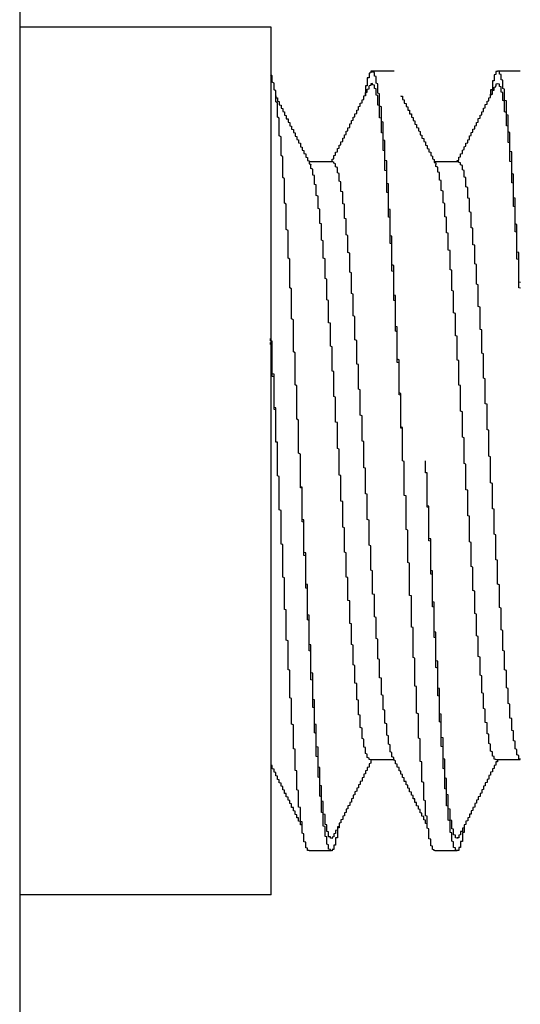
# Model space of a CAD drawing. Extents: x -57 to 354, y -38 to 248.
# Drawn here: x 176 to 176, y 15 to 15 of the extents above; entities that cross this region are included whole.
import ezdxf

# ---------------------------------------------------------------- set-up
doc = ezdxf.new("R2010")
doc.units = 0
doc.header["$MEASUREMENT"] = 0
doc.layers.add('_4-A_クリップ', color=7, linetype='CONTINUOUS')

msp = doc.modelspace()

# ---------------------------------------------------------------- linework, layer by layer
at = {"layer": '_4-A_クリップ', "color": 7, "linetype": 'Continuous'}
for p, q in [((175.60943, 21.50323), (175.60943, 12.96323)), ((175.70943, 15.25573), (175.60943, 15.25573)), ((175.70943, 14.91073), (175.70943, 15.25573)), ((175.74973, 15.2382), (175.74903, 15.2382)), ((175.74903, 15.2382), (175.74903, 15.2375)), ((175.75833, 15.23823), (175.74947, 15.23823)), ((175.74973, 15.23785), (175.74973, 15.2382)), ((175.79943, 15.23806), (175.79873, 15.23806)), ((175.79873, 15.23806), (175.79873, 15.2368)), ((175.79943, 15.2382), (175.79943, 15.23806)), ((175.79943, 15.23813), (175.79943, 15.2382)), ((175.80013, 15.23806), (175.79943, 15.23813)), ((175.80833, 15.23823), (175.79947, 15.23823)), ((175.80013, 15.23701), (175.80013, 15.23806)), ((175.70983, 15.23631), (175.70913, 15.23673)), ((175.70983, 15.23379), (175.70983, 15.23631)), ((175.74833, 15.23554), (175.74763, 15.23554)), ((175.74763, 15.23554), (175.74763, 15.23239)), ((175.74903, 15.2375), (175.74833, 15.23743)), ((175.74833, 15.23743), (175.74833, 15.23554)), ((175.75043, 15.23764), (175.74973, 15.23785)), ((175.75043, 15.23617), (175.75043, 15.23764)), ((175.75113, 15.23603), (175.75043, 15.23617)), ((175.75113, 15.23337), (175.75113, 15.23603)), ((175.79803, 15.23435), (175.79733, 15.23428)), ((175.79733, 15.23428), (175.79733, 15.23071)), ((175.79873, 15.2368), (175.79803, 15.23673)), ((175.79803, 15.23673), (175.79803, 15.23435)), ((175.80083, 15.23687), (175.80013, 15.23701)), ((175.80083, 15.23477), (175.80083, 15.23687)), ((175.80153, 15.23463), (175.80083, 15.23477)), ((175.80153, 15.23127), (175.80153, 15.23463)), ((175.71053, 15.23337), (175.70983, 15.23379)), ((175.71053, 15.23078), (175.71053, 15.23337)), ((175.71123, 15.23036), (175.71053, 15.23078)), ((175.71123, 15.22602), (175.71123, 15.23036)), ((175.74763, 15.23239), (175.74693, 15.23239)), ((175.74693, 15.23239), (175.74693, 15.2284)), ((175.74763, 15.23106), (175.74833, 15.2312)), ((175.74763, 15.2298), (175.74763, 15.23106)), ((175.74903, 15.23253), (175.74833, 15.23239)), ((175.74833, 15.2312), (175.74833, 15.23239)), ((175.74973, 15.23323), (175.74903, 15.23316)), ((175.74903, 15.23316), (175.74903, 15.23253)), ((175.74973, 15.23281), (175.74973, 15.23323)), ((175.75043, 15.23267), (175.74973, 15.23281)), ((175.75043, 15.23127), (175.75043, 15.23267)), ((175.75113, 15.23113), (175.75043, 15.23127)), ((175.75183, 15.23316), (175.75113, 15.23337)), ((175.75113, 15.22861), (175.75113, 15.23113)), ((175.75183, 15.22945), (175.75183, 15.23316)), ((175.79733, 15.23071), (175.79663, 15.23071)), ((175.79663, 15.23071), (175.79663, 15.2284)), ((175.79733, 15.2305), (175.79803, 15.23064)), ((175.79733, 15.2291), (175.79733, 15.2305)), ((175.79803, 15.23183), (175.79873, 15.23197)), ((175.79803, 15.23064), (175.79803, 15.23183)), ((175.79943, 15.23309), (175.79873, 15.23302)), ((175.79873, 15.23302), (175.79873, 15.23239)), ((175.79873, 15.23197), (175.79873, 15.23239)), ((175.79943, 15.23309), (175.79943, 15.23323)), ((175.80013, 15.23302), (175.79943, 15.23316)), ((175.80013, 15.23211), (175.80013, 15.23302)), ((175.80083, 15.23197), (175.80013, 15.23211)), ((175.80083, 15.2298), (175.80083, 15.23197)), ((175.80223, 15.23106), (175.80153, 15.23127)), ((175.80223, 15.22658), (175.80223, 15.23106)), ((175.71123, 15.2284), (175.71123, 15.22763)), ((175.71123, 15.22763), (175.71193, 15.22756)), ((175.71193, 15.22756), (175.71193, 15.2263)), ((175.71193, 15.2263), (175.71263, 15.22616)), ((175.71263, 15.22616), (175.71263, 15.22483)), ((175.74553, 15.22679), (175.74623, 15.22693)), ((175.74553, 15.2256), (175.74553, 15.22679)), ((175.74623, 15.22833), (175.74693, 15.22847)), ((175.74623, 15.22693), (175.74623, 15.22833)), ((175.74693, 15.22966), (175.74763, 15.2298)), ((175.74693, 15.22847), (175.74693, 15.22966)), ((175.75183, 15.22847), (175.75113, 15.22861)), ((175.75253, 15.22924), (175.75183, 15.22945)), ((175.75183, 15.22469), (175.75183, 15.22847)), ((175.75253, 15.22427), (175.75253, 15.22924)), ((175.76093, 15.2284), (175.76093, 15.22826)), ((175.76093, 15.22826), (175.76163, 15.22819)), ((175.76163, 15.22819), (175.76163, 15.22693)), ((175.76163, 15.22693), (175.76233, 15.22679)), ((175.76233, 15.22679), (175.76233, 15.22546)), ((175.79523, 15.2263), (175.79593, 15.22644)), ((175.79523, 15.22504), (175.79523, 15.2263)), ((175.79593, 15.22763), (175.79663, 15.22777)), ((175.79593, 15.22644), (175.79593, 15.22763)), ((175.79663, 15.22903), (175.79733, 15.2291)), ((175.79663, 15.22777), (175.79663, 15.22903)), ((175.80153, 15.22966), (175.80083, 15.2298)), ((175.80153, 15.22651), (175.80153, 15.22966)), ((175.80223, 15.2263), (175.80153, 15.22651)), ((175.80293, 15.22644), (175.80223, 15.22658)), ((175.80223, 15.22196), (175.80223, 15.2263)), ((175.80293, 15.22084), (175.80293, 15.22644)), ((175.71193, 15.2256), (175.71123, 15.22602)), ((175.71193, 15.21986), (175.71193, 15.2256)), ((175.71263, 15.22483), (175.71333, 15.22469)), ((175.71333, 15.22469), (175.71333, 15.2235)), ((175.71333, 15.2235), (175.71403, 15.22336)), ((175.71403, 15.22336), (175.71403, 15.22217)), ((175.74343, 15.22273), (175.74413, 15.22287)), ((175.74343, 15.2214), (175.74343, 15.22273)), ((175.74413, 15.22413), (175.74483, 15.22427)), ((175.74413, 15.22287), (175.74413, 15.22413)), ((175.74483, 15.22546), (175.74553, 15.2256)), ((175.74483, 15.22427), (175.74483, 15.22546)), ((175.75253, 15.22448), (175.75183, 15.22469)), ((175.75253, 15.21965), (175.75253, 15.22448)), ((175.75323, 15.22406), (175.75253, 15.22427)), ((175.75323, 15.21818), (175.75323, 15.22406)), ((175.76233, 15.22546), (175.76303, 15.22532)), ((175.76303, 15.22532), (175.76303, 15.22413)), ((175.76303, 15.22413), (175.76373, 15.22399)), ((175.76373, 15.22399), (175.76373, 15.22273)), ((175.76373, 15.22273), (175.76443, 15.22266)), ((175.76443, 15.22266), (175.76443, 15.22126)), ((175.79383, 15.22343), (175.79453, 15.22357)), ((175.79383, 15.22217), (175.79383, 15.22343)), ((175.79453, 15.2249), (175.79523, 15.22504)), ((175.79453, 15.22357), (175.79453, 15.2249)), ((175.71263, 15.21944), (175.71193, 15.21986)), ((175.71263, 15.21244), (175.71263, 15.21944)), ((175.71403, 15.22217), (175.71473, 15.22203)), ((175.71473, 15.22203), (175.71473, 15.2207)), ((175.71473, 15.2207), (175.71543, 15.22056)), ((175.71543, 15.22056), (175.71543, 15.2193)), ((175.71543, 15.2193), (175.71613, 15.21923)), ((175.71613, 15.21923), (175.71613, 15.21797)), ((175.74133, 15.21853), (175.74203, 15.21867)), ((175.74133, 15.21734), (175.74133, 15.21853)), ((175.74203, 15.21986), (175.74273, 15.22)), ((175.74203, 15.21867), (175.74203, 15.21986)), ((175.74273, 15.22126), (175.74343, 15.2214)), ((175.74273, 15.22), (175.74273, 15.22126)), ((175.75323, 15.21951), (175.75253, 15.21965)), ((175.75323, 15.2137), (175.75323, 15.21951)), ((175.76443, 15.22126), (175.76513, 15.22119)), ((175.76513, 15.22119), (175.76513, 15.21993)), ((175.76513, 15.21993), (175.76583, 15.21979)), ((175.76583, 15.21979), (175.76583, 15.2186)), ((175.76583, 15.2186), (175.76653, 15.21846)), ((175.76653, 15.21846), (175.76653, 15.21713)), ((175.79173, 15.21937), (175.79243, 15.21951)), ((175.79173, 15.21797), (175.79173, 15.21937)), ((175.79243, 15.2207), (175.79313, 15.22084)), ((175.79243, 15.21951), (175.79243, 15.2207)), ((175.79313, 15.22203), (175.79383, 15.22217)), ((175.79313, 15.22084), (175.79313, 15.22203)), ((175.80293, 15.22175), (175.80223, 15.22196)), ((175.80293, 15.21643), (175.80293, 15.22175)), ((175.80363, 15.2207), (175.80293, 15.22084)), ((175.80363, 15.21405), (175.80363, 15.2207)), ((175.71613, 15.21797), (175.71683, 15.21783)), ((175.71683, 15.21783), (175.71683, 15.2165)), ((175.71683, 15.2165), (175.71753, 15.21636)), ((175.71753, 15.21636), (175.71753, 15.21517)), ((175.71753, 15.21517), (175.71823, 15.21503)), ((175.71823, 15.21503), (175.71823, 15.21377)), ((175.73923, 15.21433), (175.73993, 15.21447)), ((175.73993, 15.21566), (175.74063, 15.2158)), ((175.73993, 15.21447), (175.73993, 15.21566)), ((175.74063, 15.2172), (175.74133, 15.21734)), ((175.74063, 15.2158), (175.74063, 15.2172)), ((175.75393, 15.21797), (175.75323, 15.21818)), ((175.75393, 15.21076), (175.75393, 15.21797)), ((175.76653, 15.21713), (175.76723, 15.21699)), ((175.76723, 15.21699), (175.76723, 15.21573)), ((175.76723, 15.21573), (175.76793, 15.21566)), ((175.76793, 15.21566), (175.76793, 15.2144)), ((175.76793, 15.2144), (175.76863, 15.21426)), ((175.78963, 15.2151), (175.79033, 15.21524)), ((175.78963, 15.21391), (175.78963, 15.2151)), ((175.79033, 15.2165), (175.79103, 15.21664)), ((175.79033, 15.21524), (175.79033, 15.2165)), ((175.79103, 15.21783), (175.79173, 15.21797)), ((175.79103, 15.21664), (175.79103, 15.21783)), ((175.80363, 15.21629), (175.80293, 15.21643)), ((175.80363, 15.20985), (175.80363, 15.21629)), ((175.71333, 15.21202), (175.71263, 15.21244)), ((175.71333, 15.2046), (175.71333, 15.21202)), ((175.71823, 15.21377), (175.71893, 15.2137)), ((175.71893, 15.2137), (175.71893, 15.2123)), ((175.71893, 15.2123), (175.71963, 15.21223)), ((175.71963, 15.21223), (175.71963, 15.21097)), ((175.71963, 15.21097), (175.72033, 15.21083)), ((175.72033, 15.21083), (175.72033, 15.20964)), ((175.73783, 15.2116), (175.73853, 15.21174)), ((175.73783, 15.21027), (175.73783, 15.2116)), ((175.73853, 15.21293), (175.73923, 15.21307)), ((175.73853, 15.21174), (175.73853, 15.21293)), ((175.73923, 15.21307), (175.73923, 15.21433)), ((175.75393, 15.21356), (175.75323, 15.2137)), ((175.75393, 15.20663), (175.75393, 15.21356)), ((175.75463, 15.21062), (175.75393, 15.21076)), ((175.75463, 15.20264), (175.75463, 15.21062)), ((175.76863, 15.21426), (175.76863, 15.21293)), ((175.76863, 15.21293), (175.76933, 15.21279)), ((175.76933, 15.21279), (175.76933, 15.2116)), ((175.76933, 15.2116), (175.77003, 15.21146)), ((175.77003, 15.21146), (175.77003, 15.21027)), ((175.78753, 15.2109), (175.78823, 15.21104)), ((175.78753, 15.20971), (175.78753, 15.2109)), ((175.78823, 15.21244), (175.78893, 15.21258)), ((175.78823, 15.21104), (175.78823, 15.21244)), ((175.78893, 15.21377), (175.78963, 15.21391)), ((175.78893, 15.21258), (175.78893, 15.21377)), ((175.80433, 15.21384), (175.80363, 15.21405)), ((175.80433, 15.20628), (175.80433, 15.21384)), ((175.72033, 15.20964), (175.72103, 15.2095)), ((175.72103, 15.2095), (175.72103, 15.20817)), ((175.72103, 15.20817), (175.72173, 15.20803)), ((175.72173, 15.20803), (175.72173, 15.20684)), ((175.72173, 15.20684), (175.72243, 15.2067)), ((175.72243, 15.2067), (175.72243, 15.20544)), ((175.73573, 15.2074), (175.73643, 15.20754)), ((175.73573, 15.20614), (175.73573, 15.2074)), ((175.73643, 15.20873), (175.73713, 15.20887)), ((175.73643, 15.20754), (175.73643, 15.20873)), ((175.73713, 15.21013), (175.73783, 15.21027)), ((175.73713, 15.20887), (175.73713, 15.21013)), ((175.75463, 15.20649), (175.75393, 15.20663)), ((175.77003, 15.21027), (175.77073, 15.21013)), ((175.77073, 15.21013), (175.77073, 15.2088)), ((175.77073, 15.2088), (175.77143, 15.20866)), ((175.77143, 15.20866), (175.77143, 15.2074)), ((175.77143, 15.2074), (175.77213, 15.20733)), ((175.77213, 15.20733), (175.77213, 15.20607)), ((175.78543, 15.20684), (175.78613, 15.20698)), ((175.78543, 15.20551), (175.78543, 15.20684)), ((175.78613, 15.20817), (175.78683, 15.20831)), ((175.78613, 15.20698), (175.78613, 15.20817)), ((175.78683, 15.20957), (175.78753, 15.20971)), ((175.78683, 15.20831), (175.78683, 15.20957)), ((175.80433, 15.20971), (175.80363, 15.20985)), ((175.80433, 15.20222), (175.80433, 15.20971)), ((175.71403, 15.20418), (175.71333, 15.2046)), ((175.71403, 15.19585), (175.71403, 15.20418)), ((175.72243, 15.20544), (175.72313, 15.2053)), ((175.72313, 15.2053), (175.72313, 15.20397)), ((175.72313, 15.20397), (175.72383, 15.20383)), ((175.72383, 15.20383), (175.72383, 15.20264)), ((175.72383, 15.20264), (175.72453, 15.2025)), ((175.73363, 15.2032), (175.73433, 15.20334)), ((175.73363, 15.20208), (175.73363, 15.2032)), ((175.73433, 15.20467), (175.73503, 15.20481)), ((175.73433, 15.20334), (175.73433, 15.20467)), ((175.73503, 15.206), (175.73573, 15.20614)), ((175.73503, 15.20481), (175.73503, 15.206)), ((175.75463, 15.19872), (175.75463, 15.20649)), ((175.75533, 15.2025), (175.75463, 15.20264)), ((175.77213, 15.20607), (175.77283, 15.20593)), ((175.77283, 15.20593), (175.77283, 15.2046)), ((175.77283, 15.2046), (175.77353, 15.20446)), ((175.77353, 15.20446), (175.77353, 15.20327)), ((175.77353, 15.20327), (175.77423, 15.20313)), ((175.77423, 15.20313), (175.77423, 15.20187)), ((175.78333, 15.20264), (175.78403, 15.20278)), ((175.78333, 15.20208), (175.78333, 15.20264)), ((175.78403, 15.20397), (175.78473, 15.20411)), ((175.78403, 15.20278), (175.78403, 15.20397)), ((175.78473, 15.20537), (175.78543, 15.20551)), ((175.78473, 15.20411), (175.78473, 15.20537)), ((175.80503, 15.20607), (175.80433, 15.20628)), ((175.80503, 15.19746), (175.80503, 15.20607)), ((175.734, 15.20209), (175.72443, 15.20209)), ((175.72453, 15.2025), (175.72453, 15.20131)), ((175.72453, 15.20131), (175.72523, 15.20117)), ((175.72523, 15.20117), (175.72523, 15.20103)), ((175.72523, 15.19949), (175.72523, 15.20103)), ((175.72593, 15.19928), (175.72523, 15.19949)), ((175.72593, 15.1969), (175.72593, 15.19928)), ((175.73433, 15.20159), (175.73433, 15.20208)), ((175.73503, 15.20138), (175.73433, 15.20159)), ((175.73503, 15.20012), (175.73503, 15.20138)), ((175.73573, 15.19991), (175.73503, 15.20012)), ((175.73573, 15.19774), (175.73573, 15.19991)), ((175.75533, 15.19858), (175.75463, 15.19872)), ((175.75533, 15.19347), (175.75533, 15.2025)), ((175.77423, 15.20187), (175.77493, 15.2018)), ((175.784, 15.20209), (175.77443, 15.20209)), ((175.77493, 15.2018), (175.77493, 15.20103)), ((175.77493, 15.20026), (175.77493, 15.20103)), ((175.77563, 15.20005), (175.77493, 15.20026)), ((175.77563, 15.19809), (175.77563, 15.20005)), ((175.78403, 15.20187), (175.78403, 15.20208)), ((175.78473, 15.20173), (175.78403, 15.20187)), ((175.78473, 15.20089), (175.78473, 15.20173)), ((175.78543, 15.20068), (175.78473, 15.20089)), ((175.78543, 15.19893), (175.78543, 15.20068)), ((175.78613, 15.19872), (175.78543, 15.19893)), ((175.78613, 15.19606), (175.78613, 15.19872)), ((175.80503, 15.20208), (175.80433, 15.20222)), ((175.80503, 15.19382), (175.80503, 15.20208)), ((175.71473, 15.19543), (175.71403, 15.19585)), ((175.71473, 15.18577), (175.71473, 15.19543)), ((175.72663, 15.19669), (175.72593, 15.1969)), ((175.72663, 15.19319), (175.72663, 15.19669)), ((175.73643, 15.19753), (175.73573, 15.19774)), ((175.73643, 15.19445), (175.73643, 15.19753)), ((175.75533, 15.18997), (175.75533, 15.19858)), ((175.77633, 15.19788), (175.77563, 15.19809)), ((175.77633, 15.19487), (175.77633, 15.19788)), ((175.77703, 15.19466), (175.77633, 15.19487)), ((175.78683, 15.19592), (175.78613, 15.19606)), ((175.78683, 15.19221), (175.78683, 15.19592)), ((175.80573, 15.19725), (175.80503, 15.19746)), ((175.80573, 15.18787), (175.80573, 15.19725)), ((175.72733, 15.19305), (175.72663, 15.19319)), ((175.72733, 15.18871), (175.72733, 15.19305)), ((175.73713, 15.19424), (175.73643, 15.19445)), ((175.73713, 15.19039), (175.73713, 15.19424)), ((175.75603, 15.19333), (175.75533, 15.19347)), ((175.75603, 15.18339), (175.75603, 15.19333)), ((175.77703, 15.19074), (175.77703, 15.19466)), ((175.78753, 15.192), (175.78683, 15.19221)), ((175.78753, 15.18773), (175.78753, 15.192)), ((175.80573, 15.19368), (175.80503, 15.19382)), ((175.80573, 15.18444), (175.80573, 15.19368)), ((175.72803, 15.1885), (175.72733, 15.18871)), ((175.72803, 15.1836), (175.72803, 15.1885)), ((175.73783, 15.19018), (175.73713, 15.19039)), ((175.73783, 15.18549), (175.73783, 15.19018)), ((175.75603, 15.18983), (175.75533, 15.18997)), ((175.75603, 15.18017), (175.75603, 15.18983)), ((175.77773, 15.19053), (175.77703, 15.19074)), ((175.77773, 15.18584), (175.77773, 15.19053)), ((175.78823, 15.18752), (175.78753, 15.18773)), ((175.78823, 15.1822), (175.78823, 15.18752)), ((175.80643, 15.18773), (175.80573, 15.18787)), ((175.80643, 15.17744), (175.80643, 15.18773)), ((175.71543, 15.18535), (175.71473, 15.18577)), ((175.71543, 15.17527), (175.71543, 15.18535)), ((175.72873, 15.18339), (175.72803, 15.1836)), ((175.72873, 15.17758), (175.72873, 15.18339)), ((175.73853, 15.18528), (175.73783, 15.18549)), ((175.73853, 15.17968), (175.73853, 15.18528)), ((175.75673, 15.18318), (175.75603, 15.18339)), ((175.75673, 15.17275), (175.75673, 15.18318)), ((175.77843, 15.18563), (175.77773, 15.18584)), ((175.77843, 15.18031), (175.77843, 15.18563)), ((175.80643, 15.1843), (175.80573, 15.18444)), ((175.80643, 15.17436), (175.80643, 15.1843)), ((175.73923, 15.17947), (175.73853, 15.17968)), ((175.73923, 15.1731), (175.73923, 15.17947)), ((175.75673, 15.18003), (175.75603, 15.18017)), ((175.75673, 15.16974), (175.75673, 15.18003)), ((175.77913, 15.1801), (175.77843, 15.18031)), ((175.77913, 15.17394), (175.77913, 15.1801)), ((175.78893, 15.18199), (175.78823, 15.1822)), ((175.78893, 15.17597), (175.78893, 15.18199)), ((175.71613, 15.17485), (175.71543, 15.17527)), ((175.72943, 15.17744), (175.72873, 15.17758)), ((175.72943, 15.171), (175.72943, 15.17744)), ((175.78963, 15.17576), (175.78893, 15.17597)), ((175.78963, 15.16918), (175.78963, 15.17576)), ((175.80713, 15.17723), (175.80643, 15.17744)), ((175.80713, 15.16624), (175.80713, 15.17723)), ((175.71613, 15.16386), (175.71613, 15.17485)), ((175.73993, 15.17289), (175.73923, 15.1731)), ((175.73993, 15.1661), (175.73993, 15.17289)), ((175.75743, 15.17254), (175.75673, 15.17275)), ((175.75743, 15.1612), (175.75743, 15.17254)), ((175.77983, 15.17373), (175.77913, 15.17394)), ((175.77983, 15.16708), (175.77983, 15.17373)), ((175.80713, 15.17422), (175.80643, 15.17436)), ((175.80713, 15.16344), (175.80713, 15.17422)), ((175.73013, 15.17079), (175.72943, 15.171)), ((175.73013, 15.16379), (175.73013, 15.17079)), ((175.75743, 15.1696), (175.75673, 15.16974)), ((175.75743, 15.15868), (175.75743, 15.1696)), ((175.79033, 15.16897), (175.78963, 15.16918)), ((175.79033, 15.16155), (175.79033, 15.16897)), ((175.71683, 15.16344), (175.71613, 15.16386)), ((175.73083, 15.16358), (175.73013, 15.16379)), ((175.73083, 15.15574), (175.73083, 15.16358)), ((175.74063, 15.16589), (175.73993, 15.1661)), ((175.74063, 15.15826), (175.74063, 15.16589)), ((175.78053, 15.16687), (175.77983, 15.16708)), ((175.78053, 15.15924), (175.78053, 15.16687)), ((175.80783, 15.1661), (175.80713, 15.16624)), ((175.80783, 15.15434), (175.80783, 15.1661)), ((175.71683, 15.15203), (175.71683, 15.16344)), ((175.75813, 15.16099), (175.75743, 15.1612)), ((175.75813, 15.14909), (175.75813, 15.16099)), ((175.79103, 15.16134), (175.79033, 15.16155)), ((175.79103, 15.1535), (175.79103, 15.16134)), ((175.80783, 15.1633), (175.80713, 15.16344)), ((175.80783, 15.1521), (175.80783, 15.1633)), ((175.73153, 15.15553), (175.73083, 15.15574)), ((175.74133, 15.15805), (175.74063, 15.15826)), ((175.74133, 15.14979), (175.74133, 15.15805)), ((175.75813, 15.15854), (175.75743, 15.15868)), ((175.75813, 15.14706), (175.75813, 15.15854)), ((175.78123, 15.15903), (175.78053, 15.15924)), ((175.78123, 15.15098), (175.78123, 15.15903)), ((175.71753, 15.15161), (175.71683, 15.15203)), ((175.73153, 15.14727), (175.73153, 15.15553)), ((175.79173, 15.15329), (175.79103, 15.1535)), ((175.79173, 15.14461), (175.79173, 15.15329)), ((175.80853, 15.15413), (175.80783, 15.15434)), ((175.80853, 15.15196), (175.80783, 15.1521)), ((175.71753, 15.13978), (175.71753, 15.15161)), ((175.74203, 15.14958), (175.74133, 15.14979)), ((175.74203, 15.1409), (175.74203, 15.14958)), ((175.75883, 15.14895), (175.75813, 15.14909)), ((175.75883, 15.13663), (175.75883, 15.14895)), ((175.78193, 15.15077), (175.78123, 15.15098)), ((175.78193, 15.14209), (175.78193, 15.15077)), ((175.73223, 15.14706), (175.73153, 15.14727)), ((175.73223, 15.13817), (175.73223, 15.14706)), ((175.75883, 15.14692), (175.75813, 15.14706)), ((175.75883, 15.13481), (175.75883, 15.14692)), ((175.79243, 15.1444), (175.79173, 15.14461)), ((175.79243, 15.13551), (175.79243, 15.1444)), ((175.74273, 15.14069), (175.74203, 15.1409)), ((175.74273, 15.13138), (175.74273, 15.14069)), ((175.78263, 15.14188), (175.78193, 15.14209)), ((175.78263, 15.13299), (175.78263, 15.14188)), ((175.71823, 15.13936), (175.71753, 15.13978)), ((175.71823, 15.12662), (175.71823, 15.13936)), ((175.73293, 15.13796), (175.73223, 15.13817)), ((175.73293, 15.12886), (175.73293, 15.13796)), ((175.75953, 15.13649), (175.75883, 15.13663)), ((175.75953, 15.12368), (175.75953, 15.13649)), ((175.75953, 15.1346), (175.75883, 15.13481)), ((175.75953, 15.12235), (175.75953, 15.1346)), ((175.78333, 15.13278), (175.78263, 15.13299)), ((175.78333, 15.12333), (175.78333, 15.13278)), ((175.79313, 15.1353), (175.79243, 15.13551)), ((175.79313, 15.12606), (175.79313, 15.1353)), ((175.70913, 15.13103), (175.70913, 15.13187)), ((175.70983, 15.13089), (175.70913, 15.13103)), ((175.70913, 15.12949), (175.70913, 15.13033)), ((175.70983, 15.12935), (175.70913, 15.12949)), ((175.70983, 15.11787), (175.70983, 15.13089)), ((175.70983, 15.11675), (175.70983, 15.12935)), ((175.73363, 15.12865), (175.73293, 15.12886)), ((175.73363, 15.11892), (175.73363, 15.12865)), ((175.74343, 15.13117), (175.74273, 15.13138)), ((175.74343, 15.12172), (175.74343, 15.13117)), ((175.71893, 15.1262), (175.71823, 15.12662)), ((175.71893, 15.11346), (175.71893, 15.1262)), ((175.79383, 15.12585), (175.79313, 15.12606)), ((175.79383, 15.11612), (175.79383, 15.12585)), ((175.74413, 15.12151), (175.74343, 15.12172)), ((175.74413, 15.11178), (175.74413, 15.12151)), ((175.76023, 15.12347), (175.75953, 15.12368)), ((175.76023, 15.12221), (175.75953, 15.12235)), ((175.76023, 15.11031), (175.76023, 15.12347)), ((175.76023, 15.10947), (175.76023, 15.12221)), ((175.78403, 15.12312), (175.78333, 15.12333)), ((175.78403, 15.11339), (175.78403, 15.12312)), ((175.71053, 15.11773), (175.70983, 15.11787)), ((175.71053, 15.11661), (175.70983, 15.11675)), ((175.71053, 15.10443), (175.71053, 15.11773)), ((175.71053, 15.10373), (175.71053, 15.11661)), ((175.73433, 15.11878), (175.73363, 15.11892)), ((175.73433, 15.10884), (175.73433, 15.11878)), ((175.71963, 15.11304), (175.71893, 15.11346)), ((175.71963, 15.09988), (175.71963, 15.11304)), ((175.78473, 15.11318), (175.78403, 15.11339)), ((175.78473, 15.10303), (175.78473, 15.11318)), ((175.79453, 15.11591), (175.79383, 15.11612)), ((175.79453, 15.10597), (175.79453, 15.11591)), ((175.73503, 15.10863), (175.73433, 15.10884)), ((175.74483, 15.11157), (175.74413, 15.11178)), ((175.74483, 15.10142), (175.74483, 15.11157)), ((175.76093, 15.1101), (175.76023, 15.11031)), ((175.76093, 15.10933), (175.76023, 15.10947)), ((175.76093, 15.0968), (175.76093, 15.1101)), ((175.76093, 15.09624), (175.76093, 15.10933)), ((175.73503, 15.09869), (175.73503, 15.10863)), ((175.79523, 15.10576), (175.79453, 15.10597)), ((175.79523, 15.09561), (175.79523, 15.10576)), ((175.71123, 15.10429), (175.71053, 15.10443)), ((175.71123, 15.10359), (175.71053, 15.10373)), ((175.71123, 15.09085), (175.71123, 15.10429)), ((175.71123, 15.09071), (175.71123, 15.10359)), ((175.74553, 15.10121), (175.74483, 15.10142)), ((175.74553, 15.09106), (175.74553, 15.10121)), ((175.78543, 15.10282), (175.78473, 15.10303)), ((175.78543, 15.09267), (175.78543, 15.10282)), ((175.72033, 15.09946), (175.71963, 15.09988)), ((175.72033, 15.0863), (175.72033, 15.09946)), ((175.73573, 15.09848), (175.73503, 15.09869)), ((175.73573, 15.08812), (175.73573, 15.09848)), ((175.76163, 15.09659), (175.76093, 15.0968)), ((175.76163, 15.0961), (175.76093, 15.09624)), ((175.76163, 15.08322), (175.76163, 15.09659)), ((175.76163, 15.08322), (175.76163, 15.0961)), ((175.79593, 15.09547), (175.79523, 15.09561)), ((175.79593, 15.08511), (175.79593, 15.09547)), ((175.71193, 15.09071), (175.71123, 15.09085)), ((175.71193, 15.09064), (175.71123, 15.09071)), ((175.71193, 15.08322), (175.71193, 15.09071)), ((175.71193, 15.08322), (175.71193, 15.09064)), ((175.74623, 15.09092), (175.74553, 15.09106)), ((175.74623, 15.08056), (175.74623, 15.09092)), ((175.78613, 15.09246), (175.78543, 15.09267)), ((175.78613, 15.08217), (175.78613, 15.09246)), ((175.72103, 15.08588), (175.72033, 15.0863)), ((175.72103, 15.08322), (175.72103, 15.08588)), ((175.73643, 15.08791), (175.73573, 15.08812)), ((175.73643, 15.07762), (175.73643, 15.08791)), ((175.71193, 15.07727), (175.71193, 15.08322)), ((175.72103, 15.07293), (175.72103, 15.08322)), ((175.72103, 15.07258), (175.72103, 15.08322)), ((175.76233, 15.08308), (175.76163, 15.08322)), ((175.76233, 15.0695), (175.76233, 15.08308)), ((175.77073, 15.07853), (175.77073, 15.08322)), ((175.77073, 15.0786), (175.77073, 15.08322)), ((175.78683, 15.08196), (175.78613, 15.08217)), ((175.78683, 15.07181), (175.78683, 15.08196)), ((175.79663, 15.0849), (175.79593, 15.08511)), ((175.79663, 15.07454), (175.79663, 15.0849)), ((175.73713, 15.07741), (175.73643, 15.07762)), ((175.73713, 15.06726), (175.73713, 15.07741)), ((175.74693, 15.08035), (175.74623, 15.08056)), ((175.74693, 15.0702), (175.74693, 15.08035)), ((175.77143, 15.07846), (175.77073, 15.0786)), ((175.77143, 15.07839), (175.77073, 15.07853)), ((175.77143, 15.06544), (175.77143, 15.07846)), ((175.77143, 15.06481), (175.77143, 15.07839)), ((175.71263, 15.07706), (175.71193, 15.07727)), ((175.71263, 15.06376), (175.71263, 15.07706)), ((175.79733, 15.07433), (175.79663, 15.07454)), ((175.79733, 15.06425), (175.79733, 15.07433)), ((175.72173, 15.07279), (175.72103, 15.07293)), ((175.72173, 15.07237), (175.72103, 15.07258)), ((175.72173, 15.05991), (175.72173, 15.07279)), ((175.72173, 15.05907), (175.72173, 15.07237)), ((175.74763, 15.06999), (175.74693, 15.0702)), ((175.74763, 15.05991), (175.74763, 15.06999)), ((175.78753, 15.0716), (175.78683, 15.07181)), ((175.78753, 15.06145), (175.78753, 15.0716)), ((175.73783, 15.06705), (175.73713, 15.06726)), ((175.73783, 15.0569), (175.73783, 15.06705)), ((175.76303, 15.06936), (175.76233, 15.0695)), ((175.76303, 15.05599), (175.76303, 15.06936)), ((175.71333, 15.06355), (175.71263, 15.06376)), ((175.71333, 15.05018), (175.71333, 15.06355)), ((175.77213, 15.0653), (175.77143, 15.06544)), ((175.77213, 15.06467), (175.77143, 15.06481)), ((175.77213, 15.05242), (175.77213, 15.0653)), ((175.77213, 15.05144), (175.77213, 15.06467)), ((175.79803, 15.06404), (175.79733, 15.06425)), ((175.79803, 15.0541), (175.79803, 15.06404)), ((175.72243, 15.05977), (175.72173, 15.05991)), ((175.72243, 15.05886), (175.72173, 15.05907)), ((175.72243, 15.04689), (175.72243, 15.05977)), ((175.72243, 15.0457), (175.72243, 15.05886)), ((175.74833, 15.0597), (175.74763, 15.05991)), ((175.74833, 15.04976), (175.74833, 15.0597)), ((175.78823, 15.06124), (175.78753, 15.06145)), ((175.78823, 15.05109), (175.78823, 15.06124)), ((175.73853, 15.05669), (175.73783, 15.0569)), ((175.73853, 15.04696), (175.73853, 15.05669)), ((175.76373, 15.05578), (175.76303, 15.05599)), ((175.76373, 15.04283), (175.76373, 15.05578)), ((175.79873, 15.05389), (175.79803, 15.0541)), ((175.79873, 15.04395), (175.79873, 15.05389)), ((175.71403, 15.05004), (175.71333, 15.05018)), ((175.71403, 15.03702), (175.71403, 15.05004)), ((175.77283, 15.05221), (175.77213, 15.05242)), ((175.77283, 15.0513), (175.77213, 15.05144)), ((175.77283, 15.03968), (175.77283, 15.05221)), ((175.77283, 15.03828), (175.77283, 15.0513)), ((175.78893, 15.05088), (175.78823, 15.05109)), ((175.78893, 15.04122), (175.78893, 15.05088)), ((175.72313, 15.04675), (175.72243, 15.04689)), ((175.72313, 15.03429), (175.72313, 15.04675)), ((175.73923, 15.04675), (175.73853, 15.04696)), ((175.73923, 15.03709), (175.73923, 15.04675)), ((175.74903, 15.04955), (175.74833, 15.04976)), ((175.74903, 15.03982), (175.74903, 15.04955)), ((175.72313, 15.04549), (175.72243, 15.0457)), ((175.72313, 15.03268), (175.72313, 15.04549)), ((175.76443, 15.04262), (175.76373, 15.04283)), ((175.76443, 15.02981), (175.76443, 15.04262)), ((175.79943, 15.04374), (175.79873, 15.04395)), ((175.79943, 15.03422), (175.79943, 15.04374)), ((175.74973, 15.03961), (175.74903, 15.03982)), ((175.74973, 15.0303), (175.74973, 15.03961)), ((175.77353, 15.03954), (175.77283, 15.03968)), ((175.77353, 15.03814), (175.77283, 15.03828)), ((175.77353, 15.02722), (175.77353, 15.03954)), ((175.78963, 15.04101), (175.78893, 15.04122)), ((175.78963, 15.0317), (175.78963, 15.04101)), ((175.71473, 15.03681), (175.71403, 15.03702)), ((175.71473, 15.02421), (175.71473, 15.03681)), ((175.73993, 15.03688), (175.73923, 15.03709)), ((175.73993, 15.02778), (175.73993, 15.03688)), ((175.77353, 15.02526), (175.77353, 15.03814)), ((175.72383, 15.03415), (175.72313, 15.03429)), ((175.72383, 15.03254), (175.72313, 15.03268)), ((175.72383, 15.02204), (175.72383, 15.03415)), ((175.72383, 15.02008), (175.72383, 15.03254)), ((175.79033, 15.03149), (175.78963, 15.0317)), ((175.79033, 15.0226), (175.79033, 15.03149)), ((175.80013, 15.03401), (175.79943, 15.03422)), ((175.80013, 15.02498), (175.80013, 15.03401)), ((175.74063, 15.02757), (175.73993, 15.02778)), ((175.74063, 15.01868), (175.74063, 15.02757)), ((175.75043, 15.03009), (175.74973, 15.0303)), ((175.75043, 15.0212), (175.75043, 15.03009)), ((175.76513, 15.0296), (175.76443, 15.02981)), ((175.76513, 15.01714), (175.76513, 15.0296)), ((175.77423, 15.02708), (175.77353, 15.02722)), ((175.77423, 15.01525), (175.77423, 15.02708)), ((175.71543, 15.024), (175.71473, 15.02421)), ((175.71543, 15.01196), (175.71543, 15.024)), ((175.77423, 15.02512), (175.77353, 15.02526)), ((175.77423, 15.01301), (175.77423, 15.02512)), ((175.79103, 15.02239), (175.79033, 15.0226)), ((175.80083, 15.02477), (175.80013, 15.02498)), ((175.80083, 15.01609), (175.80083, 15.02477)), ((175.72453, 15.0219), (175.72383, 15.02204)), ((175.72453, 15.01987), (175.72383, 15.02008)), ((175.72453, 15.01021), (175.72453, 15.0219)), ((175.72453, 15.00776), (175.72453, 15.01987)), ((175.74133, 15.01847), (175.74063, 15.01868)), ((175.75113, 15.02106), (175.75043, 15.0212)), ((175.75113, 15.01259), (175.75113, 15.02106)), ((175.79103, 15.01371), (175.79103, 15.02239)), ((175.74133, 15.01021), (175.74133, 15.01847)), ((175.76583, 15.017), (175.76513, 15.01714)), ((175.76583, 15.0051), (175.76583, 15.017)), ((175.77493, 15.01511), (175.77423, 15.01525)), ((175.77493, 15.00377), (175.77493, 15.01511)), ((175.80153, 15.01588), (175.80083, 15.01609)), ((175.80153, 15.00783), (175.80153, 15.01588)), ((175.71613, 15.01175), (175.71543, 15.01196)), ((175.71613, 15.0002), (175.71613, 15.01175)), ((175.75183, 15.01238), (175.75113, 15.01259)), ((175.75183, 15.00454), (175.75183, 15.01238)), ((175.77493, 15.01287), (175.77423, 15.01301)), ((175.77493, 15.00111), (175.77493, 15.01287)), ((175.79173, 15.0135), (175.79103, 15.01371)), ((175.79173, 15.00545), (175.79173, 15.0135)), ((175.72523, 15.01007), (175.72453, 15.01021)), ((175.72523, 15.00762), (175.72453, 15.00776)), ((175.72523, 14.99901), (175.72523, 15.01007)), ((175.72523, 14.99621), (175.72523, 15.00762)), ((175.74203, 15.01), (175.74133, 15.01021)), ((175.74203, 15.00216), (175.74203, 15.01)), ((175.80223, 15.00762), (175.80153, 15.00783)), ((175.80223, 15.0002), (175.80223, 15.00762)), ((175.75253, 15.00433), (175.75183, 15.00454)), ((175.75253, 14.99705), (175.75253, 15.00433)), ((175.76653, 15.00489), (175.76583, 15.0051)), ((175.76653, 14.99369), (175.76653, 15.00489)), ((175.77563, 15.00363), (175.77493, 15.00377)), ((175.77563, 14.99285), (175.77563, 15.00363)), ((175.79243, 15.00524), (175.79173, 15.00545)), ((175.79243, 14.99803), (175.79243, 15.00524)), ((175.71683, 15.00006), (175.71613, 15.0002)), ((175.71683, 14.989), (175.71683, 15.00006)), ((175.74273, 15.00195), (175.74203, 15.00216)), ((175.74273, 14.99495), (175.74273, 15.00195)), ((175.77563, 15.0009), (175.77493, 15.00111)), ((175.77563, 14.98991), (175.77563, 15.0009)), ((175.80293, 14.99999), (175.80223, 15.0002)), ((175.80293, 14.99299), (175.80293, 14.99999)), ((175.72593, 14.99887), (175.72523, 14.99901)), ((175.72593, 14.99607), (175.72523, 14.99621)), ((175.72593, 14.98844), (175.72593, 14.99887)), ((175.72593, 14.98522), (175.72593, 14.99607)), ((175.75323, 14.99684), (175.75253, 14.99705)), ((175.75323, 14.99026), (175.75323, 14.99684)), ((175.79313, 14.99782), (175.79243, 14.99803)), ((175.79313, 14.99103), (175.79313, 14.99782)), ((175.74343, 14.99474), (175.74273, 14.99495)), ((175.74343, 14.9883), (175.74343, 14.99474)), ((175.76723, 14.99355), (175.76653, 14.99369)), ((175.76723, 14.98291), (175.76723, 14.99355)), ((175.77633, 14.99271), (175.77563, 14.99285)), ((175.77633, 14.98277), (175.77633, 14.99271)), ((175.80363, 14.99278), (175.80293, 14.99299)), ((175.80363, 14.98676), (175.80363, 14.99278)), ((175.71753, 14.98886), (175.71683, 14.989)), ((175.71753, 14.97857), (175.71753, 14.98886)), ((175.72663, 14.9883), (175.72593, 14.98844)), ((175.72663, 14.97864), (175.72663, 14.9883)), ((175.74413, 14.98809), (175.74343, 14.9883)), ((175.74413, 14.98235), (175.74413, 14.98809)), ((175.75393, 14.99005), (175.75323, 14.99026)), ((175.75393, 14.98431), (175.75393, 14.99005)), ((175.77633, 14.98977), (175.77563, 14.98991)), ((175.77633, 14.97948), (175.77633, 14.98977)), ((175.79383, 14.99082), (175.79313, 14.99103)), ((175.79383, 14.9848), (175.79383, 14.99082)), ((175.72663, 14.98508), (175.72593, 14.98522)), ((175.72663, 14.97514), (175.72663, 14.98508)), ((175.75463, 14.9841), (175.75393, 14.98431)), ((175.75463, 14.97899), (175.75463, 14.9841)), ((175.79453, 14.98459), (175.79383, 14.9848)), ((175.79453, 14.97927), (175.79453, 14.98459)), ((175.80433, 14.98655), (175.80363, 14.98676)), ((175.80433, 14.98102), (175.80433, 14.98655)), ((175.74483, 14.98214), (175.74413, 14.98235)), ((175.74483, 14.97724), (175.74483, 14.98214)), ((175.76793, 14.9827), (175.76723, 14.98291)), ((175.76793, 14.97297), (175.76793, 14.9827)), ((175.77703, 14.98263), (175.77633, 14.98277)), ((175.77703, 14.97325), (175.77703, 14.98263)), ((175.80503, 14.98081), (175.80433, 14.98102)), ((175.80503, 14.97612), (175.80503, 14.98081)), ((175.71823, 14.97836), (175.71753, 14.97857)), ((175.71823, 14.96884), (175.71823, 14.97836)), ((175.72733, 14.9785), (175.72663, 14.97864)), ((175.72733, 14.96961), (175.72733, 14.9785)), ((175.74553, 14.97703), (175.74483, 14.97724)), ((175.74553, 14.9729), (175.74553, 14.97703)), ((175.75533, 14.97878), (175.75463, 14.97899)), ((175.75533, 14.97423), (175.75533, 14.97878)), ((175.77703, 14.97927), (175.77633, 14.97948)), ((175.77703, 14.96975), (175.77703, 14.97927)), ((175.79523, 14.97906), (175.79453, 14.97927)), ((175.79523, 14.97479), (175.79523, 14.97906)), ((175.80573, 14.97591), (175.80503, 14.97612)), ((175.80573, 14.97199), (175.80573, 14.97591)), ((175.72733, 14.97493), (175.72663, 14.97514)), ((175.72733, 14.96576), (175.72733, 14.97493)), ((175.74623, 14.97269), (175.74553, 14.9729)), ((175.74623, 14.96947), (175.74623, 14.97269)), ((175.75603, 14.97402), (175.75533, 14.97423)), ((175.75603, 14.97059), (175.75603, 14.97402)), ((175.76863, 14.97283), (175.76793, 14.97297)), ((175.76863, 14.9638), (175.76863, 14.97283)), ((175.77773, 14.97311), (175.77703, 14.97325)), ((175.77773, 14.96485), (175.77773, 14.97311)), ((175.79593, 14.97458), (175.79523, 14.97479)), ((175.79593, 14.97087), (175.79593, 14.97458)), ((175.80643, 14.97178), (175.80573, 14.97199)), ((175.80643, 14.96877), (175.80643, 14.97178)), ((175.71893, 14.96863), (175.71823, 14.96884)), ((175.71893, 14.96016), (175.71893, 14.96863)), ((175.72803, 14.96947), (175.72733, 14.96961)), ((175.72803, 14.96149), (175.72803, 14.96947)), ((175.74693, 14.96926), (175.74623, 14.96947)), ((175.74693, 14.96688), (175.74693, 14.96926)), ((175.75673, 14.97038), (175.75603, 14.97059)), ((175.75673, 14.96758), (175.75673, 14.97038)), ((175.77773, 14.96954), (175.77703, 14.96975)), ((175.77773, 14.96093), (175.77773, 14.96954)), ((175.79663, 14.97066), (175.79593, 14.97087)), ((175.79663, 14.96786), (175.79663, 14.97066)), ((175.79733, 14.96765), (175.79663, 14.96786)), ((175.80713, 14.96856), (175.80643, 14.96877)), ((175.80713, 14.96639), (175.80713, 14.96856)), ((175.72803, 14.96562), (175.72733, 14.96576)), ((175.72803, 14.9575), (175.72803, 14.96562)), ((175.74763, 14.96667), (175.74693, 14.96688)), ((175.74763, 14.96534), (175.74763, 14.96667)), ((175.74833, 14.96513), (175.74763, 14.96534)), ((175.74833, 14.9645), (175.74833, 14.96513)), ((175.74903, 14.96443), (175.74833, 14.9645)), ((175.75837, 14.96437), (175.7489, 14.96437)), ((175.74903, 14.96436), (175.74903, 14.96443)), ((175.74973, 14.96436), (175.74903, 14.96422)), ((175.74903, 14.96422), (175.74903, 14.96303)), ((175.75743, 14.96737), (175.75673, 14.96758)), ((175.75743, 14.96562), (175.75743, 14.96737)), ((175.75813, 14.96541), (175.75743, 14.96562)), ((175.75813, 14.96422), (175.75813, 14.96541)), ((175.75883, 14.96408), (175.75813, 14.96422)), ((175.75883, 14.96282), (175.75883, 14.96408)), ((175.77843, 14.96471), (175.77773, 14.96485)), ((175.77843, 14.95722), (175.77843, 14.96471)), ((175.79733, 14.9659), (175.79733, 14.96765)), ((175.79803, 14.96569), (175.79733, 14.9659)), ((175.79803, 14.96464), (175.79803, 14.96569)), ((175.79873, 14.9645), (175.79803, 14.96464)), ((175.79873, 14.96436), (175.79873, 14.9645)), ((175.80837, 14.96437), (175.7989, 14.96437)), ((175.79943, 14.96436), (175.79943, 14.96366)), ((175.80783, 14.96618), (175.80713, 14.96639)), ((175.80783, 14.96541), (175.80783, 14.96618)), ((175.80783, 14.96478), (175.80783, 14.96541)), ((175.80853, 14.96471), (175.80783, 14.96478)), ((175.70983, 14.96219), (175.70913, 14.96226)), ((175.70983, 14.96086), (175.70983, 14.96219)), ((175.71053, 14.96072), (175.70983, 14.96086)), ((175.71053, 14.95946), (175.71053, 14.96072)), ((175.71963, 14.96002), (175.71893, 14.96016)), ((175.71963, 14.95246), (175.71963, 14.96002)), ((175.72873, 14.96135), (175.72803, 14.96149)), ((175.72873, 14.95428), (175.72873, 14.96135)), ((175.74763, 14.96016), (175.74693, 14.96002)), ((175.74693, 14.96002), (175.74693, 14.95883)), ((175.74833, 14.96149), (175.74763, 14.96135)), ((175.74763, 14.96135), (175.74763, 14.96016)), ((175.74903, 14.96303), (175.74833, 14.96289)), ((175.74833, 14.96289), (175.74833, 14.96149)), ((175.75953, 14.96275), (175.75883, 14.96282)), ((175.75953, 14.96149), (175.75953, 14.96275)), ((175.76023, 14.96135), (175.75953, 14.96149)), ((175.76023, 14.96002), (175.76023, 14.96135)), ((175.76093, 14.95988), (175.76023, 14.96002)), ((175.76933, 14.96359), (175.76863, 14.9638)), ((175.76933, 14.95568), (175.76933, 14.96359)), ((175.77843, 14.96072), (175.77773, 14.96093)), ((175.77843, 14.95295), (175.77843, 14.96072)), ((175.79803, 14.961), (175.79733, 14.96086)), ((175.79733, 14.96086), (175.79733, 14.9596)), ((175.79873, 14.96233), (175.79803, 14.96219)), ((175.79803, 14.96219), (175.79803, 14.961)), ((175.79943, 14.96366), (175.79873, 14.96359)), ((175.79873, 14.96359), (175.79873, 14.96233)), ((175.71123, 14.95932), (175.71053, 14.95946)), ((175.71123, 14.95806), (175.71123, 14.95932)), ((175.71193, 14.95792), (175.71123, 14.95806)), ((175.71193, 14.95666), (175.71193, 14.95792)), ((175.71263, 14.95652), (175.71193, 14.95666)), ((175.71263, 14.95533), (175.71263, 14.95652)), ((175.72873, 14.95729), (175.72803, 14.9575)), ((175.72873, 14.94994), (175.72873, 14.95729)), ((175.74623, 14.95743), (175.74553, 14.95729)), ((175.74553, 14.95729), (175.74553, 14.95596)), ((175.74693, 14.95883), (175.74623, 14.95869)), ((175.74623, 14.95869), (175.74623, 14.95743)), ((175.76093, 14.95869), (175.76093, 14.95988)), ((175.76163, 14.95855), (175.76093, 14.95869)), ((175.76163, 14.95736), (175.76163, 14.95855)), ((175.76233, 14.95722), (175.76163, 14.95736)), ((175.76233, 14.95582), (175.76233, 14.95722)), ((175.77913, 14.95701), (175.77843, 14.95722)), ((175.77913, 14.95064), (175.77913, 14.95701)), ((175.79593, 14.95673), (175.79523, 14.95666)), ((175.79523, 14.95666), (175.79523, 14.9554)), ((175.79663, 14.95827), (175.79593, 14.95813)), ((175.79593, 14.95813), (175.79593, 14.95673)), ((175.79733, 14.9596), (175.79663, 14.95946)), ((175.79663, 14.95946), (175.79663, 14.95827)), ((175.71333, 14.95519), (175.71263, 14.95533)), ((175.71333, 14.95393), (175.71333, 14.95519)), ((175.71403, 14.95379), (175.71333, 14.95393)), ((175.71403, 14.95253), (175.71403, 14.95379)), ((175.71473, 14.95239), (175.71403, 14.95253)), ((175.71473, 14.95106), (175.71473, 14.95239)), ((175.72033, 14.95225), (175.71963, 14.95246)), ((175.72033, 14.9456), (175.72033, 14.95225)), ((175.72943, 14.95414), (175.72873, 14.95428)), ((175.72943, 14.94805), (175.72943, 14.95414)), ((175.74413, 14.95323), (175.74343, 14.95309)), ((175.74343, 14.95309), (175.74343, 14.9519)), ((175.74483, 14.95456), (175.74413, 14.95442)), ((175.74413, 14.95442), (175.74413, 14.95323)), ((175.74553, 14.95596), (175.74483, 14.95582)), ((175.74483, 14.95582), (175.74483, 14.95456)), ((175.76303, 14.95575), (175.76233, 14.95582)), ((175.76303, 14.95449), (175.76303, 14.95575)), ((175.76373, 14.95435), (175.76303, 14.95449)), ((175.76373, 14.95316), (175.76373, 14.95435)), ((175.76443, 14.95302), (175.76373, 14.95316)), ((175.76443, 14.95169), (175.76443, 14.95302)), ((175.77003, 14.95547), (175.76933, 14.95568)), ((175.77003, 14.94833), (175.77003, 14.95547)), ((175.77913, 14.95281), (175.77843, 14.95295)), ((175.77913, 14.94616), (175.77913, 14.95281)), ((175.79383, 14.95267), (175.79313, 14.95253)), ((175.79313, 14.95253), (175.79313, 14.9512)), ((175.79453, 14.95407), (175.79383, 14.95393)), ((175.79383, 14.95393), (175.79383, 14.95267)), ((175.79523, 14.9554), (175.79453, 14.95526)), ((175.79453, 14.95526), (175.79453, 14.95407)), ((175.71543, 14.95099), (175.71473, 14.95106)), ((175.71543, 14.94966), (175.71543, 14.95099)), ((175.71613, 14.94959), (175.71543, 14.94966)), ((175.71613, 14.9484), (175.71613, 14.94959)), ((175.71683, 14.94826), (175.71613, 14.9484)), ((175.71683, 14.947), (175.71683, 14.94826)), ((175.72943, 14.94973), (175.72873, 14.94994)), ((175.72943, 14.94343), (175.72943, 14.94973)), ((175.74203, 14.94903), (175.74133, 14.94889)), ((175.74133, 14.94889), (175.74133, 14.94763)), ((175.74273, 14.9505), (175.74203, 14.95036)), ((175.74203, 14.95036), (175.74203, 14.94903)), ((175.74343, 14.9519), (175.74273, 14.95176)), ((175.74273, 14.95176), (175.74273, 14.9505)), ((175.76513, 14.95155), (175.76443, 14.95169)), ((175.76513, 14.95036), (175.76513, 14.95155)), ((175.76583, 14.95022), (175.76513, 14.95036)), ((175.76583, 14.94896), (175.76583, 14.95022)), ((175.76653, 14.94889), (175.76583, 14.94896)), ((175.76653, 14.94749), (175.76653, 14.94889)), ((175.77073, 14.94812), (175.77003, 14.94833)), ((175.77983, 14.9505), (175.77913, 14.95064)), ((175.77983, 14.94497), (175.77983, 14.9505)), ((175.79173, 14.94847), (175.79103, 14.94833)), ((175.79103, 14.94833), (175.79103, 14.94714)), ((175.79243, 14.9498), (175.79173, 14.94973)), ((175.79173, 14.94973), (175.79173, 14.94847)), ((175.79313, 14.9512), (175.79243, 14.95106)), ((175.79243, 14.95106), (175.79243, 14.9498)), ((175.71753, 14.94686), (175.71683, 14.947)), ((175.71753, 14.94553), (175.71753, 14.94686)), ((175.71823, 14.94546), (175.71753, 14.94553)), ((175.71823, 14.94413), (175.71823, 14.94546)), ((175.72103, 14.94546), (175.72033, 14.9456)), ((175.72103, 14.93986), (175.72103, 14.94546)), ((175.73013, 14.94791), (175.72943, 14.94805)), ((175.73013, 14.94287), (175.73013, 14.94791)), ((175.73993, 14.94497), (175.73923, 14.94483)), ((175.73923, 14.94483), (175.73923, 14.94343)), ((175.74063, 14.9463), (175.73993, 14.94616)), ((175.73993, 14.94616), (175.73993, 14.94497)), ((175.74133, 14.94763), (175.74063, 14.94749)), ((175.74063, 14.94749), (175.74063, 14.9463)), ((175.76723, 14.94742), (175.76653, 14.94749)), ((175.76723, 14.94616), (175.76723, 14.94742)), ((175.76793, 14.94602), (175.76723, 14.94616)), ((175.76793, 14.94483), (175.76793, 14.94602)), ((175.76863, 14.94469), (175.76793, 14.94483)), ((175.76863, 14.94336), (175.76863, 14.94469)), ((175.77073, 14.94217), (175.77073, 14.94812)), ((175.77983, 14.94595), (175.77913, 14.94616)), ((175.77983, 14.94042), (175.77983, 14.94595)), ((175.78053, 14.94483), (175.77983, 14.94497)), ((175.78053, 14.94042), (175.78053, 14.94483)), ((175.79033, 14.9456), (175.78963, 14.94546)), ((175.78963, 14.94546), (175.78963, 14.94427)), ((175.79103, 14.94714), (175.79033, 14.947)), ((175.79033, 14.947), (175.79033, 14.9456)), ((175.71893, 14.94406), (175.71823, 14.94413)), ((175.71893, 14.94273), (175.71893, 14.94406)), ((175.71963, 14.94259), (175.71893, 14.94273)), ((175.71963, 14.9414), (175.71963, 14.94259)), ((175.72033, 14.94133), (175.71963, 14.9414)), ((175.72033, 14.94), (175.72033, 14.94133)), ((175.73013, 14.94329), (175.72943, 14.94343)), ((175.73013, 14.93811), (175.73013, 14.94329)), ((175.73083, 14.94273), (175.73013, 14.94287)), ((175.73083, 14.93874), (175.73083, 14.94273)), ((175.73783, 14.9407), (175.73713, 14.94056)), ((175.73713, 14.94056), (175.73713, 14.93937)), ((175.73853, 14.9421), (175.73783, 14.94196)), ((175.73783, 14.94196), (175.73783, 14.9407)), ((175.73923, 14.94343), (175.73853, 14.94329)), ((175.73853, 14.94329), (175.73853, 14.9421)), ((175.76933, 14.94322), (175.76863, 14.94336)), ((175.76933, 14.94196), (175.76933, 14.94322)), ((175.77003, 14.94189), (175.76933, 14.94196)), ((175.77003, 14.94063), (175.77003, 14.94189)), ((175.77073, 14.94049), (175.77003, 14.94063)), ((175.77143, 14.94203), (175.77073, 14.94217)), ((175.77073, 14.93916), (175.77073, 14.94049)), ((175.77143, 14.9372), (175.77143, 14.94203)), ((175.78053, 14.94021), (175.77983, 14.94042)), ((175.78123, 14.94028), (175.78053, 14.94042)), ((175.78823, 14.94154), (175.78753, 14.9414)), ((175.78753, 14.9414), (175.78753, 14.94021)), ((175.78893, 14.94287), (175.78823, 14.9428)), ((175.78823, 14.9428), (175.78823, 14.94154)), ((175.78963, 14.94427), (175.78893, 14.94413)), ((175.78893, 14.94413), (175.78893, 14.94287)), ((175.72103, 14.93993), (175.72033, 14.94)), ((175.72103, 14.9386), (175.72103, 14.93993)), ((175.72173, 14.93972), (175.72103, 14.93986)), ((175.72173, 14.93853), (175.72103, 14.9386)), ((175.72173, 14.93524), (175.72173, 14.93972)), ((175.72173, 14.93804), (175.72173, 14.93853)), ((175.73083, 14.9379), (175.73013, 14.93811)), ((175.73153, 14.9386), (175.73083, 14.93874)), ((175.73083, 14.93398), (175.73083, 14.9379)), ((175.73153, 14.93594), (175.73153, 14.9386)), ((175.73573, 14.9365), (175.73503, 14.93636)), ((175.73643, 14.9379), (175.73573, 14.93776)), ((175.73573, 14.93776), (175.73573, 14.9365)), ((175.73643, 14.93741), (175.73573, 14.93741)), ((175.73573, 14.93741), (175.73573, 14.93335)), ((175.73713, 14.93937), (175.73643, 14.93923)), ((175.73643, 14.93923), (175.73643, 14.9379)), ((175.73643, 14.93804), (175.73643, 14.93741)), ((175.77143, 14.93902), (175.77073, 14.93916)), ((175.77143, 14.93804), (175.77143, 14.93902)), ((175.77213, 14.93699), (175.77143, 14.9372)), ((175.77213, 14.93307), (175.77213, 14.93699)), ((175.78053, 14.93559), (175.78053, 14.94021)), ((175.78123, 14.93699), (175.78123, 14.94028)), ((175.78193, 14.93685), (175.78123, 14.93699)), ((175.78193, 14.93461), (175.78193, 14.93685)), ((175.78613, 14.93734), (175.78543, 14.9372)), ((175.78543, 14.9372), (175.78543, 14.93594)), ((175.78683, 14.93867), (175.78613, 14.93853)), ((175.78613, 14.93853), (175.78613, 14.93734)), ((175.78613, 14.93804), (175.78613, 14.93552)), ((175.78753, 14.94021), (175.78683, 14.94007)), ((175.78683, 14.94007), (175.78683, 14.93867)), ((175.72243, 14.93503), (175.72173, 14.93524)), ((175.72243, 14.93188), (175.72243, 14.93503)), ((175.73153, 14.93377), (175.73083, 14.93398)), ((175.73223, 14.9358), (175.73153, 14.93594)), ((175.73153, 14.93083), (175.73153, 14.93377)), ((175.73223, 14.93384), (175.73223, 14.9358)), ((175.73293, 14.93377), (175.73223, 14.93384)), ((175.73293, 14.93328), (175.73293, 14.93377)), ((175.73363, 14.93321), (175.73293, 14.93328)), ((175.73433, 14.93377), (175.73363, 14.9337)), ((175.73363, 14.9337), (175.73363, 14.93321)), ((175.73503, 14.93517), (175.73433, 14.93503)), ((175.73433, 14.93503), (175.73433, 14.93405)), ((175.73433, 14.93405), (175.73433, 14.93377)), ((175.73503, 14.93636), (175.73503, 14.93517)), ((175.73573, 14.93335), (175.73503, 14.93335)), ((175.73503, 14.93335), (175.73503, 14.93048)), ((175.77283, 14.93293), (175.77213, 14.93307)), ((175.77283, 14.93027), (175.77283, 14.93293)), ((175.78123, 14.93538), (175.78053, 14.93559)), ((175.78123, 14.93202), (175.78123, 14.93538)), ((175.78263, 14.93447), (175.78193, 14.93461)), ((175.78263, 14.93342), (175.78263, 14.93447)), ((175.78333, 14.93328), (175.78263, 14.93342)), ((175.78403, 14.93342), (175.78333, 14.93335)), ((175.78333, 14.93335), (175.78333, 14.93321)), ((175.78473, 14.93461), (175.78403, 14.93447)), ((175.78403, 14.93447), (175.78403, 14.93405)), ((175.78403, 14.93405), (175.78403, 14.93342)), ((175.78543, 14.93594), (175.78473, 14.93587)), ((175.78473, 14.93587), (175.78473, 14.93461)), ((175.78613, 14.93552), (175.78543, 14.93552)), ((175.78543, 14.93552), (175.78543, 14.93195)), ((175.72313, 14.93167), (175.72243, 14.93188)), ((175.72313, 14.92943), (175.72313, 14.93167)), ((175.72383, 14.92929), (175.72313, 14.92943)), ((175.72383, 14.92838), (175.72383, 14.92929)), ((175.73223, 14.93062), (175.73153, 14.93083)), ((175.73223, 14.92894), (175.73223, 14.93062)), ((175.73293, 14.9288), (175.73223, 14.92894)), ((175.73293, 14.92831), (175.73293, 14.9288)), ((175.73433, 14.9288), (175.73363, 14.92873)), ((175.73363, 14.92873), (175.73363, 14.92824)), ((175.73503, 14.93048), (175.73433, 14.93048)), ((175.73433, 14.93048), (175.73433, 14.9288)), ((175.77353, 14.93013), (175.77283, 14.93027)), ((175.77353, 14.9288), (175.77353, 14.93013)), ((175.77423, 14.92866), (175.77353, 14.9288)), ((175.77423, 14.92824), (175.77423, 14.92866)), ((175.78193, 14.93188), (175.78123, 14.93202)), ((175.78193, 14.92957), (175.78193, 14.93188)), ((175.78263, 14.92943), (175.78193, 14.92957)), ((175.78263, 14.92852), (175.78263, 14.92943)), ((175.78473, 14.92957), (175.78403, 14.92957)), ((175.78403, 14.92957), (175.78403, 14.92838)), ((175.78543, 14.93195), (175.78473, 14.93195)), ((175.78473, 14.93195), (175.78473, 14.92957)), ((175.72453, 14.92831), (175.72383, 14.92838)), ((175.73333, 14.92823), (175.72447, 14.92823)), ((175.72453, 14.92824), (175.72453, 14.92831)), ((175.73363, 14.92824), (175.73293, 14.92831)), ((175.78333, 14.92823), (175.77447, 14.92823)), ((175.78333, 14.92838), (175.78263, 14.92852)), ((175.78333, 14.92824), (175.78333, 14.92838)), ((175.78403, 14.92838), (175.78333, 14.92838)), ((175.78333, 14.92838), (175.78333, 14.92824)), ((175.70943, 14.91073), (175.60943, 14.91073))]:
    msp.add_line(p, q, dxfattribs=at)

doc.saveas('drawing.dxf')
